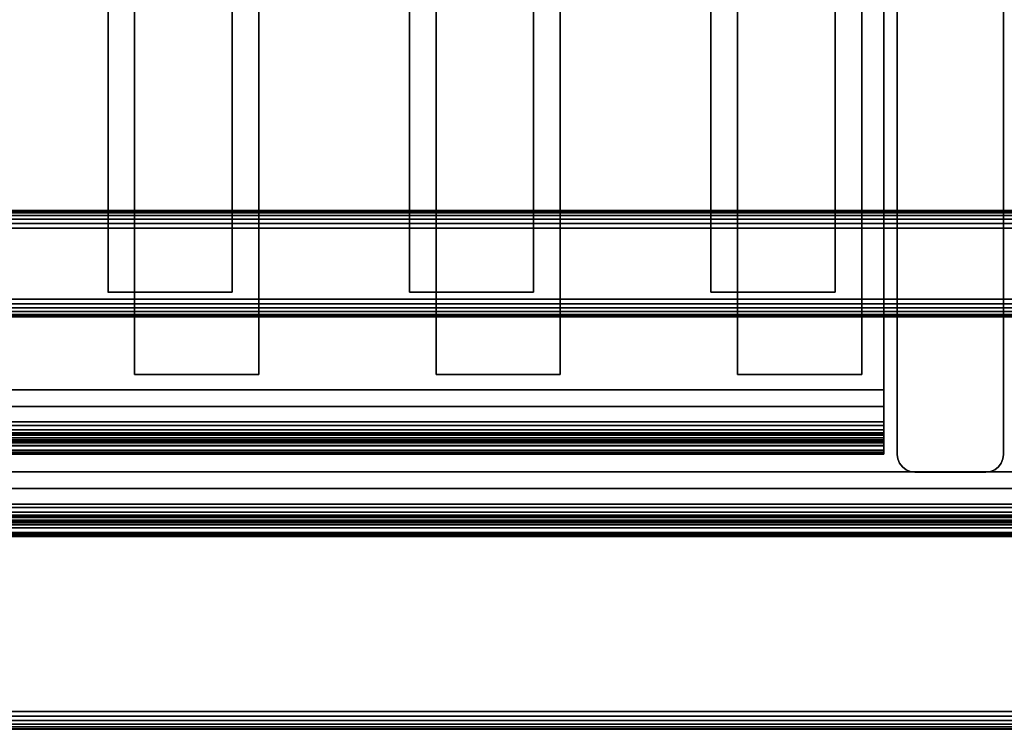
# Model space of a CAD drawing. Units: inches. Extents: x -0.2 to 27, y -40 to 0.
# Drawn here: x 6.9 to 13.9, y -40 to -35 of the extents above; entities that cross this region are included whole.
import ezdxf

# ---------------------------------------------------------------- set-up
doc = ezdxf.new("R2010")
doc.units = ezdxf.units.IN
doc.header["$MEASUREMENT"] = 0
for name, color, linetype in [('A-FURN-3-STORAGE-LOWER-WOOD-DIVIDERPANEL-EDGE-VERTICAL', 255, 'Continuous'), ('A-FURN-3-STORAGE-LOWER-WOOD-DIVIDERPANEL-SURFACE-VERTICAL', 255, 'Continuous'), ('A-FURN-3-STORAGE-LOWER-WOOD-SHELF-ABS-WRAP', 250, 'Continuous'), ('A-FURN-3-STORAGE-LOWER-WOOD-SHELF-CORE-EDGE-HORIZONTAL', 255, 'Continuous'), ('A-FURN-3-STORAGE-LOWER-WOOD-SHELF-CORE-SURFACE-HORIZONTAL', 255, 'Continuous'), ('A-FURN-3-STORAGE-LOWER-WOOD-TOEKICK-EDGE-HORIZONTAL', 255, 'Continuous'), ('A-FURN-3-STORAGE-LOWER-WOOD-TOEKICK-SURFACE-HORIZONTAL', 255, 'Continuous'), ('A-FURN-3-STORAGE-LOWER-WOOD-TOP-EDGE-HORIZONTAL', 255, 'Continuous'), ('A-FURN-3-STORAGE-LOWER-WOOD-TOP-SURFACE-HORIZONTAL', 255, 'Continuous')]:
    doc.layers.add(name, color=color, linetype=linetype)

msp = doc.modelspace()

# ---------------------------------------------------------------- linework, layer by layer
at = {"layer": 'A-FURN-3-STORAGE-LOWER-WOOD-DIVIDERPANEL-EDGE-VERTICAL'}
msp.add_3dface([(13.75, -38.1875, 83.25), (13.25, -38.1875, 83.25), (13.25, -38.1875, 4.4531), (13.75, -38.1875, 4.4531)], dxfattribs=at)
at = {"layer": 'A-FURN-3-STORAGE-LOWER-WOOD-DIVIDERPANEL-SURFACE-VERTICAL', "invisible_edges": 8}
for points in [[(13.125, -38.0625, 83.25), (13.125, -0.875, 83.25), (13.125, -0.875, 4.4531), (13.125, -38.0625, 4.4531)], [(13.875, -38.0625, 4.4531), (13.875, -0.875, 4.4531), (13.875, -0.875, 83.25), (13.875, -38.0625, 83.25)]]:
    msp.add_3dface(points, dxfattribs=at)
at = {"layer": 'A-FURN-3-STORAGE-LOWER-WOOD-SHELF-ABS-WRAP'}
for points in [[(26.25, -0.875, 4.375), (26.25, -38.1866, 4.375), (0.75, -38.1866, 4.375), (0.75, -0.875, 4.375)], [(0.75, -0.875, 4.4531), (0.75, -38.1865, 4.4531), (26.25, -38.1865, 4.4531), (26.25, -0.875, 4.4531)], [(13.0312, -0.875, 35.709), (13.0312, -37.6074, 35.709), (0.8438, -37.6074, 35.709), (0.8438, -0.875, 35.709)], [(0.8438, -0.875, 35.7871), (0.8438, -37.6073, 35.7871), (13.0312, -37.6073, 35.7871), (13.0312, -0.875, 35.7871)], [(13.0312, -0.875, 51.654), (13.0312, -37.6074, 51.654), (0.8438, -37.6074, 51.654), (0.8438, -0.875, 51.654)], [(0.8438, -0.875, 51.7321), (0.8438, -37.6073, 51.7321), (13.0312, -37.6073, 51.7321), (13.0312, -0.875, 51.7321)], [(13.0312, -0.875, 19.764), (13.0312, -37.6074, 19.764), (0.8438, -37.6074, 19.764), (0.8438, -0.875, 19.764)], [(0.8438, -0.875, 19.8421), (0.8438, -37.6073, 19.8421), (13.0312, -37.6073, 19.8421), (13.0312, -0.875, 19.8421)], [(13.0312, -0.875, 67.599), (13.0312, -37.6074, 67.599), (0.8438, -37.6074, 67.599), (0.8438, -0.875, 67.599)], [(0.8438, -0.875, 67.6771), (0.8438, -37.6073, 67.6771), (13.0312, -37.6073, 67.6771), (13.0312, -0.875, 67.6771)], [(7.5625, -0.875, 35.8671), (7.5625, -0.875, 35.7871), (7.5625, -36.9208, 35.7871), (7.5625, -36.9208, 35.8671)], [(8.4375, -0.875, 35.8671), (7.5625, -0.875, 35.8671), (7.5625, -36.9208, 35.8671), (8.4375, -36.9208, 35.8671)], [(7.5625, -0.875, 51.8121), (7.5625, -0.875, 51.7321), (7.5625, -36.9208, 51.7321), (7.5625, -36.9208, 51.8121)], [(8.4375, -0.875, 51.8121), (7.5625, -0.875, 51.8121), (7.5625, -36.9208, 51.8121), (8.4375, -36.9208, 51.8121)], [(7.5625, -0.875, 19.9221), (7.5625, -0.875, 19.8421), (7.5625, -36.9208, 19.8421), (7.5625, -36.9208, 19.9221)], [(8.4375, -0.875, 19.9221), (7.5625, -0.875, 19.9221), (7.5625, -36.9208, 19.9221), (8.4375, -36.9208, 19.9221)], [(7.5625, -0.875, 67.7571), (7.5625, -0.875, 67.6771), (7.5625, -36.9208, 67.6771), (7.5625, -36.9208, 67.7571)], [(8.4375, -0.875, 67.7571), (7.5625, -0.875, 67.7571), (7.5625, -36.9208, 67.7571), (8.4375, -36.9208, 67.7571)], [(7.75, -0.875, 4.5331), (7.75, -0.875, 4.4531), (7.75, -37.5, 4.4531), (7.75, -37.5, 4.5331)], [(8.625, -0.875, 4.5331), (7.75, -0.875, 4.5331), (7.75, -37.5, 4.5331), (8.625, -37.5, 4.5331)], [(8.4375, -36.9208, 35.8671), (8.4375, -36.9208, 35.7871), (8.4375, -0.875, 35.7871), (8.4375, -0.875, 35.8671)], [(8.4375, -36.9208, 51.8121), (8.4375, -36.9208, 51.7321), (8.4375, -0.875, 51.7321), (8.4375, -0.875, 51.8121)], [(8.4375, -36.9208, 19.9221), (8.4375, -36.9208, 19.8421), (8.4375, -0.875, 19.8421), (8.4375, -0.875, 19.9221)], [(8.4375, -36.9208, 67.7571), (8.4375, -36.9208, 67.6771), (8.4375, -0.875, 67.6771), (8.4375, -0.875, 67.7571)], [(8.625, -37.5, 4.5331), (8.625, -37.5, 4.4531), (8.625, -0.875, 4.4531), (8.625, -0.875, 4.5331)], [(9.6875, -0.875, 35.8671), (9.6875, -0.875, 35.7871), (9.6875, -36.9208, 35.7871), (9.6875, -36.9208, 35.8671)], [(10.5625, -0.875, 35.8671), (9.6875, -0.875, 35.8671), (9.6875, -36.9208, 35.8671), (10.5625, -36.9208, 35.8671)], [(9.6875, -0.875, 51.8121), (9.6875, -0.875, 51.7321), (9.6875, -36.9208, 51.7321), (9.6875, -36.9208, 51.8121)], [(10.5625, -0.875, 51.8121), (9.6875, -0.875, 51.8121), (9.6875, -36.9208, 51.8121), (10.5625, -36.9208, 51.8121)], [(9.6875, -0.875, 19.9221), (9.6875, -0.875, 19.8421), (9.6875, -36.9208, 19.8421), (9.6875, -36.9208, 19.9221)], [(10.5625, -0.875, 19.9221), (9.6875, -0.875, 19.9221), (9.6875, -36.9208, 19.9221), (10.5625, -36.9208, 19.9221)], [(9.6875, -0.875, 67.7571), (9.6875, -0.875, 67.6771), (9.6875, -36.9208, 67.6771), (9.6875, -36.9208, 67.7571)], [(10.5625, -0.875, 67.7571), (9.6875, -0.875, 67.7571), (9.6875, -36.9208, 67.7571), (10.5625, -36.9208, 67.7571)], [(9.875, -0.875, 4.5331), (9.875, -0.875, 4.4531), (9.875, -37.5, 4.4531), (9.875, -37.5, 4.5331)], [(10.75, -0.875, 4.5331), (9.875, -0.875, 4.5331), (9.875, -37.5, 4.5331), (10.75, -37.5, 4.5331)], [(10.5625, -36.9208, 35.8671), (10.5625, -36.9208, 35.7871), (10.5625, -0.875, 35.7871), (10.5625, -0.875, 35.8671)], [(10.5625, -36.9208, 51.8121), (10.5625, -36.9208, 51.7321), (10.5625, -0.875, 51.7321), (10.5625, -0.875, 51.8121)], [(10.5625, -36.9208, 19.9221), (10.5625, -36.9208, 19.8421), (10.5625, -0.875, 19.8421), (10.5625, -0.875, 19.9221)], [(10.5625, -36.9208, 67.7571), (10.5625, -36.9208, 67.6771), (10.5625, -0.875, 67.6771), (10.5625, -0.875, 67.7571)], [(10.75, -37.5, 4.5331), (10.75, -37.5, 4.4531), (10.75, -0.875, 4.4531), (10.75, -0.875, 4.5331)], [(11.8125, -0.875, 35.8671), (11.8125, -0.875, 35.7871), (11.8125, -36.9208, 35.7871), (11.8125, -36.9208, 35.8671)], [(12.6875, -0.875, 35.8671), (11.8125, -0.875, 35.8671), (11.8125, -36.9208, 35.8671), (12.6875, -36.9208, 35.8671)], [(11.8125, -0.875, 51.8121), (11.8125, -0.875, 51.7321), (11.8125, -36.9208, 51.7321), (11.8125, -36.9208, 51.8121)], [(12.6875, -0.875, 51.8121), (11.8125, -0.875, 51.8121), (11.8125, -36.9208, 51.8121), (12.6875, -36.9208, 51.8121)], [(11.8125, -0.875, 19.9221), (11.8125, -0.875, 19.8421), (11.8125, -36.9208, 19.8421), (11.8125, -36.9208, 19.9221)], [(12.6875, -0.875, 19.9221), (11.8125, -0.875, 19.9221), (11.8125, -36.9208, 19.9221), (12.6875, -36.9208, 19.9221)], [(11.8125, -0.875, 67.7571), (11.8125, -0.875, 67.6771), (11.8125, -36.9208, 67.6771), (11.8125, -36.9208, 67.7571)], [(12.6875, -0.875, 67.7571), (11.8125, -0.875, 67.7571), (11.8125, -36.9208, 67.7571), (12.6875, -36.9208, 67.7571)], [(12, -0.875, 4.5331), (12, -0.875, 4.4531), (12, -37.5, 4.4531), (12, -37.5, 4.5331)], [(12.875, -0.875, 4.5331), (12, -0.875, 4.5331), (12, -37.5, 4.5331), (12.875, -37.5, 4.5331)], [(12.6875, -36.9208, 35.8671), (12.6875, -36.9208, 35.7871), (12.6875, -0.875, 35.7871), (12.6875, -0.875, 35.8671)], [(12.6875, -36.9208, 51.8121), (12.6875, -36.9208, 51.7321), (12.6875, -0.875, 51.7321), (12.6875, -0.875, 51.8121)], [(12.6875, -36.9208, 19.9221), (12.6875, -36.9208, 19.8421), (12.6875, -0.875, 19.8421), (12.6875, -0.875, 19.9221)], [(12.6875, -36.9208, 67.7571), (12.6875, -36.9208, 67.6771), (12.6875, -0.875, 67.6771), (12.6875, -0.875, 67.7571)], [(12.875, -37.5, 4.5331), (12.875, -37.5, 4.4531), (12.875, -0.875, 4.4531), (12.875, -0.875, 4.5331)], [(7.5623, -36.9208, 19.9221), (7.5623, -36.9208, 19.8421), (8.4373, -36.9208, 19.8421), (8.4373, -36.9208, 19.9221)], [(7.5625, -36.9208, 35.8671), (7.5625, -36.9208, 35.7871), (8.4375, -36.9208, 35.7871), (8.4375, -36.9208, 35.8671)], [(7.5625, -36.9208, 51.8121), (7.5625, -36.9208, 51.7321), (8.4375, -36.9208, 51.7321), (8.4375, -36.9208, 51.8121)], [(7.5625, -36.9208, 19.9221), (7.5625, -36.9208, 19.8421), (8.4375, -36.9208, 19.8421), (8.4375, -36.9208, 19.9221)], [(7.5625, -36.9208, 67.7571), (7.5625, -36.9208, 67.6771), (8.4375, -36.9208, 67.6771), (8.4375, -36.9208, 67.7571)], [(9.6873, -36.9208, 19.9221), (9.6873, -36.9208, 19.8421), (10.5623, -36.9208, 19.8421), (10.5623, -36.9208, 19.9221)], [(9.6875, -36.9208, 35.8671), (9.6875, -36.9208, 35.7871), (10.5625, -36.9208, 35.7871), (10.5625, -36.9208, 35.8671)], [(9.6875, -36.9208, 51.8121), (9.6875, -36.9208, 51.7321), (10.5625, -36.9208, 51.7321), (10.5625, -36.9208, 51.8121)], [(9.6875, -36.9208, 19.9221), (9.6875, -36.9208, 19.8421), (10.5625, -36.9208, 19.8421), (10.5625, -36.9208, 19.9221)], [(9.6875, -36.9208, 67.7571), (9.6875, -36.9208, 67.6771), (10.5625, -36.9208, 67.6771), (10.5625, -36.9208, 67.7571)], [(11.8125, -36.9208, 35.8671), (11.8125, -36.9208, 35.7871), (12.6875, -36.9208, 35.7871), (12.6875, -36.9208, 35.8671)], [(11.8125, -36.9208, 51.8121), (11.8125, -36.9208, 51.7321), (12.6875, -36.9208, 51.7321), (12.6875, -36.9208, 51.8121)], [(11.8125, -36.9208, 19.9221), (11.8125, -36.9208, 19.8421), (12.6875, -36.9208, 19.8421), (12.6875, -36.9208, 19.9221)], [(11.8125, -36.9208, 67.7571), (11.8125, -36.9208, 67.6771), (12.6875, -36.9208, 67.6771), (12.6875, -36.9208, 67.7571)], [(7.75, -37.5, 4.5331), (7.75, -37.5, 4.4531), (8.625, -37.5, 4.4531), (8.625, -37.5, 4.5331)], [(9.875, -37.5, 4.5331), (9.875, -37.5, 4.4531), (10.75, -37.5, 4.4531), (10.75, -37.5, 4.5331)], [(12, -37.5, 4.5331), (12, -37.5, 4.4531), (12.875, -37.5, 4.4531), (12.875, -37.5, 4.5331)], [(0.8438, -37.8583, 34.8809), (0.8438, -37.8583, 34.959), (13.0312, -37.8583, 34.959), (13.0312, -37.8583, 34.8809)], [(0.8438, -37.8583, 50.8259), (0.8438, -37.8583, 50.904), (13.0312, -37.8583, 50.904), (13.0312, -37.8583, 50.8259)], [(0.8438, -37.8583, 18.9359), (0.8438, -37.8583, 19.014), (13.0312, -37.8583, 19.014), (13.0312, -37.8583, 18.9359)], [(0.8438, -37.8583, 66.7709), (0.8438, -37.8583, 66.849), (13.0312, -37.8583, 66.849), (13.0312, -37.8583, 66.7709)], [(0.8438, -38.0614, 35.084), (0.8438, -38.0614, 35.333), (13.0312, -38.0614, 35.333), (13.0312, -38.0614, 35.084)], [(0.8438, -38.0614, 51.029), (0.8438, -38.0614, 51.278), (13.0312, -38.0614, 51.278), (13.0312, -38.0614, 51.029)], [(0.8438, -38.0614, 19.139), (0.8438, -38.0614, 19.388), (13.0312, -38.0614, 19.388), (13.0312, -38.0614, 19.139)], [(0.8438, -38.0614, 66.974), (0.8438, -38.0614, 67.223), (13.0312, -38.0614, 67.223), (13.0312, -38.0614, 66.974)], [(0.75, -38.4375, 3.5468), (0.75, -38.4375, 3.625), (26.25, -38.4375, 3.625), (26.25, -38.4375, 3.5468)], [(0.75, -38.6406, 3.75), (0.75, -38.6406, 3.999), (26.25, -38.6406, 3.999), (26.25, -38.6406, 3.75)]]:
    msp.add_3dface(points, dxfattribs=at)
for points, invisible_edges in [([(13.0312, -37.6073, 35.7871), (13.0312, -37.6074, 35.709), (13.0312, -0.875, 35.709), (13.0312, -0.875, 35.7871)], 1), ([(13.0312, -37.6073, 51.7321), (13.0312, -37.6074, 51.654), (13.0312, -0.875, 51.654), (13.0312, -0.875, 51.7321)], 1), ([(13.0312, -37.6073, 19.8421), (13.0312, -37.6074, 19.764), (13.0312, -0.875, 19.764), (13.0312, -0.875, 19.8421)], 1), ([(13.0312, -37.6073, 67.6771), (13.0312, -37.6074, 67.599), (13.0312, -0.875, 67.599), (13.0312, -0.875, 67.6771)], 1), ([(13.0312, -37.7248, 35.7717), (13.0312, -37.7054, 35.6962), (13.0312, -37.6074, 35.709), (13.0312, -37.6073, 35.7871)], 5), ([(13.0312, -37.7248, 51.7167), (13.0312, -37.7054, 51.6412), (13.0312, -37.6074, 51.654), (13.0312, -37.6073, 51.7321)], 5), ([(13.0312, -37.7248, 19.8267), (13.0312, -37.7054, 19.7512), (13.0312, -37.6074, 19.764), (13.0312, -37.6073, 19.8421)], 5), ([(13.0312, -37.7248, 67.6617), (13.0312, -37.7054, 67.5862), (13.0312, -37.6074, 67.599), (13.0312, -37.6073, 67.6771)], 5), ([(13.0312, -37.8344, 35.7263), (13.0312, -37.7958, 35.6588), (13.0312, -37.7054, 35.6962), (13.0312, -37.7248, 35.7717)], 5), ([(13.0312, -37.8344, 51.6713), (13.0312, -37.7958, 51.6038), (13.0312, -37.7054, 51.6412), (13.0312, -37.7248, 51.7167)], 5), ([(13.0312, -37.8344, 19.7813), (13.0312, -37.7958, 19.7138), (13.0312, -37.7054, 19.7512), (13.0312, -37.7248, 19.8267)], 5), ([(13.0312, -37.8344, 67.6163), (13.0312, -37.7958, 67.5488), (13.0312, -37.7054, 67.5862), (13.0312, -37.7248, 67.6617)], 5), ([(13.0312, -37.9284, 35.6541), (13.0312, -37.8735, 35.5992), (13.0312, -37.7958, 35.6588), (13.0312, -37.8344, 35.7263)], 5), ([(13.0312, -37.9284, 51.5991), (13.0312, -37.8735, 51.5442), (13.0312, -37.7958, 51.6038), (13.0312, -37.8344, 51.6713)], 5), ([(13.0312, -37.9284, 19.7091), (13.0312, -37.8735, 19.6542), (13.0312, -37.7958, 19.7138), (13.0312, -37.8344, 19.7813)], 5), ([(13.0312, -37.9284, 67.5441), (13.0312, -37.8735, 67.4892), (13.0312, -37.7958, 67.5488), (13.0312, -37.8344, 67.6163)], 5), ([(13.0312, -37.8907, 34.9633), (13.0312, -37.9109, 34.8878), (13.0312, -37.8583, 34.8809), (13.0312, -37.8583, 34.959)], 1), ([(13.0312, -37.8907, 50.9083), (13.0312, -37.9109, 50.8328), (13.0312, -37.8583, 50.8259), (13.0312, -37.8583, 50.904)], 1), ([(13.0312, -37.8907, 19.0183), (13.0312, -37.9109, 18.9428), (13.0312, -37.8583, 18.9359), (13.0312, -37.8583, 19.014)], 1), ([(13.0312, -37.8907, 66.8533), (13.0312, -37.9109, 66.7778), (13.0312, -37.8583, 66.7709), (13.0312, -37.8583, 66.849)], 1), ([(13.0312, -38.0006, 35.5601), (13.0312, -37.9331, 35.5215), (13.0312, -37.8735, 35.5992), (13.0312, -37.9284, 35.6541)], 5), ([(13.0312, -38.0006, 51.5051), (13.0312, -37.9331, 51.4665), (13.0312, -37.8735, 51.5442), (13.0312, -37.9284, 51.5991)], 5), ([(13.0312, -38.0006, 19.6151), (13.0312, -37.9331, 19.5765), (13.0312, -37.8735, 19.6542), (13.0312, -37.9284, 19.7091)], 5), ([(13.0312, -38.0006, 67.4501), (13.0312, -37.9331, 67.4115), (13.0312, -37.8735, 67.4892), (13.0312, -37.9284, 67.5441)], 5), ([(13.0312, -37.9208, 34.9757), (13.0312, -37.9599, 34.9081), (13.0312, -37.9109, 34.8878), (13.0312, -37.8907, 34.9633)], 5), ([(13.0312, -37.9208, 50.9207), (13.0312, -37.9599, 50.8531), (13.0312, -37.9109, 50.8328), (13.0312, -37.8907, 50.9083)], 5), ([(13.0312, -37.9208, 19.0307), (13.0312, -37.9599, 18.9631), (13.0312, -37.9109, 18.9428), (13.0312, -37.8907, 19.0183)], 5), ([(13.0312, -37.9208, 66.8657), (13.0312, -37.9599, 66.7981), (13.0312, -37.9109, 66.7778), (13.0312, -37.8907, 66.8533)], 5), ([(13.0312, -37.9467, 34.9956), (13.0312, -38.0019, 34.9404), (13.0312, -37.9599, 34.9081), (13.0312, -37.9208, 34.9757)], 5), ([(13.0312, -37.9467, 50.9406), (13.0312, -38.0019, 50.8854), (13.0312, -37.9599, 50.8531), (13.0312, -37.9208, 50.9207)], 5), ([(13.0312, -37.9467, 19.0506), (13.0312, -38.0019, 18.9954), (13.0312, -37.9599, 18.9631), (13.0312, -37.9208, 19.0307)], 5), ([(13.0312, -37.9467, 66.8856), (13.0312, -38.0019, 66.8304), (13.0312, -37.9599, 66.7981), (13.0312, -37.9208, 66.8657)], 5), ([(13.0312, -38.046, 35.4505), (13.0312, -37.9705, 35.4311), (13.0312, -37.9331, 35.5215), (13.0312, -38.0006, 35.5601)], 5), ([(13.0312, -38.046, 51.3955), (13.0312, -37.9705, 51.3761), (13.0312, -37.9331, 51.4665), (13.0312, -38.0006, 51.5051)], 5), ([(13.0312, -38.046, 19.5055), (13.0312, -37.9705, 19.4861), (13.0312, -37.9331, 19.5765), (13.0312, -38.0006, 19.6151)], 5), ([(13.0312, -38.046, 67.3405), (13.0312, -37.9705, 67.3211), (13.0312, -37.9331, 67.4115), (13.0312, -38.0006, 67.4501)], 5), ([(13.0312, -37.9666, 35.0215), (13.0312, -38.0342, 34.9824), (13.0312, -38.0019, 34.9404), (13.0312, -37.9467, 34.9956)], 5), ([(13.0312, -37.9666, 50.9665), (13.0312, -38.0342, 50.9274), (13.0312, -38.0019, 50.8854), (13.0312, -37.9467, 50.9406)], 5), ([(13.0312, -37.9666, 19.0765), (13.0312, -38.0342, 19.0374), (13.0312, -38.0019, 18.9954), (13.0312, -37.9467, 19.0506)], 5), ([(13.0312, -37.9666, 66.9115), (13.0312, -38.0342, 66.8724), (13.0312, -38.0019, 66.8304), (13.0312, -37.9467, 66.8856)], 5), ([(13.0312, -37.979, 35.0516), (13.0312, -38.0545, 35.0314), (13.0312, -38.0342, 34.9824), (13.0312, -37.9666, 35.0215)], 5), ([(13.0312, -37.979, 50.9966), (13.0312, -38.0545, 50.9764), (13.0312, -38.0342, 50.9274), (13.0312, -37.9666, 50.9665)], 5), ([(13.0312, -37.979, 19.1066), (13.0312, -38.0545, 19.0864), (13.0312, -38.0342, 19.0374), (13.0312, -37.9666, 19.0765)], 5), ([(13.0312, -37.979, 66.9416), (13.0312, -38.0545, 66.9214), (13.0312, -38.0342, 66.8724), (13.0312, -37.9666, 66.9115)], 5), ([(13.0312, -38.0614, 35.333), (13.0312, -37.9833, 35.3331), (13.0312, -37.9705, 35.4311), (13.0312, -38.046, 35.4505)], 5), ([(13.0312, -38.0614, 51.278), (13.0312, -37.9833, 51.2781), (13.0312, -37.9705, 51.3761), (13.0312, -38.046, 51.3955)], 5), ([(13.0312, -38.0614, 19.388), (13.0312, -37.9833, 19.3881), (13.0312, -37.9705, 19.4861), (13.0312, -38.046, 19.5055)], 5), ([(13.0312, -38.0614, 67.223), (13.0312, -37.9833, 67.2231), (13.0312, -37.9705, 67.3211), (13.0312, -38.046, 67.3405)], 5), ([(13.0312, -37.9833, 35.084), (13.0312, -38.0614, 35.084), (13.0312, -38.0545, 35.0314), (13.0312, -37.979, 35.0516)], 5), ([(13.0312, -37.9833, 51.029), (13.0312, -38.0614, 51.029), (13.0312, -38.0545, 50.9764), (13.0312, -37.979, 50.9966)], 5), ([(13.0312, -37.9833, 19.139), (13.0312, -38.0614, 19.139), (13.0312, -38.0545, 19.0864), (13.0312, -37.979, 19.1066)], 5), ([(13.0312, -37.9833, 66.974), (13.0312, -38.0614, 66.974), (13.0312, -38.0545, 66.9214), (13.0312, -37.979, 66.9416)], 5), ([(13.0312, -37.9833, 35.3331), (13.0312, -38.0614, 35.333), (13.0312, -38.0614, 35.084), (13.0312, -37.9833, 35.084)], 5), ([(13.0312, -37.9833, 51.2781), (13.0312, -38.0614, 51.278), (13.0312, -38.0614, 51.029), (13.0312, -37.9833, 51.029)], 5), ([(13.0312, -37.9833, 19.3881), (13.0312, -38.0614, 19.388), (13.0312, -38.0614, 19.139), (13.0312, -37.9833, 19.139)], 5), ([(13.0312, -37.9833, 67.2231), (13.0312, -38.0614, 67.223), (13.0312, -38.0614, 66.974), (13.0312, -37.9833, 66.974)], 5)]:
    msp.add_3dface(points, dxfattribs=dict(at, invisible_edges=invisible_edges))
at = {"layer": 'A-FURN-3-STORAGE-LOWER-WOOD-SHELF-CORE-EDGE-HORIZONTAL'}
for points, invisible_edges in [([(13.0312, -37.6074, 35.709), (13.0312, -37.8583, 34.959), (13.0312, -0.875, 34.959), (13.0312, -0.875, 35.709)], 1), ([(13.0312, -37.6074, 51.654), (13.0312, -37.8583, 50.904), (13.0312, -0.875, 50.904), (13.0312, -0.875, 51.654)], 1), ([(13.0312, -37.6074, 19.764), (13.0312, -37.8583, 19.014), (13.0312, -0.875, 19.014), (13.0312, -0.875, 19.764)], 1), ([(13.0312, -37.6074, 67.599), (13.0312, -37.8583, 66.849), (13.0312, -0.875, 66.849), (13.0312, -0.875, 67.599)], 1), ([(13.0312, -37.7054, 35.6962), (13.0312, -37.8907, 34.9633), (13.0312, -37.8583, 34.959), (13.0312, -37.6074, 35.709)], 5), ([(13.0312, -37.7054, 51.6412), (13.0312, -37.8907, 50.9083), (13.0312, -37.8583, 50.904), (13.0312, -37.6074, 51.654)], 5), ([(13.0312, -37.7054, 19.7512), (13.0312, -37.8907, 19.0183), (13.0312, -37.8583, 19.014), (13.0312, -37.6074, 19.764)], 5), ([(13.0312, -37.7054, 67.5862), (13.0312, -37.8907, 66.8533), (13.0312, -37.8583, 66.849), (13.0312, -37.6074, 67.599)], 5), ([(13.0312, -37.7958, 35.6588), (13.0312, -37.9208, 34.9757), (13.0312, -37.8907, 34.9633), (13.0312, -37.7054, 35.6962)], 5), ([(13.0312, -37.7958, 51.6038), (13.0312, -37.9208, 50.9207), (13.0312, -37.8907, 50.9083), (13.0312, -37.7054, 51.6412)], 5), ([(13.0312, -37.7958, 19.7138), (13.0312, -37.9208, 19.0307), (13.0312, -37.8907, 19.0183), (13.0312, -37.7054, 19.7512)], 5), ([(13.0312, -37.7958, 67.5488), (13.0312, -37.9208, 66.8657), (13.0312, -37.8907, 66.8533), (13.0312, -37.7054, 67.5862)], 5), ([(13.0312, -37.8735, 35.5992), (13.0312, -37.9467, 34.9956), (13.0312, -37.9208, 34.9757), (13.0312, -37.7958, 35.6588)], 5), ([(13.0312, -37.8735, 51.5442), (13.0312, -37.9467, 50.9406), (13.0312, -37.9208, 50.9207), (13.0312, -37.7958, 51.6038)], 5), ([(13.0312, -37.8735, 19.6542), (13.0312, -37.9467, 19.0506), (13.0312, -37.9208, 19.0307), (13.0312, -37.7958, 19.7138)], 5), ([(13.0312, -37.8735, 67.4892), (13.0312, -37.9467, 66.8856), (13.0312, -37.9208, 66.8657), (13.0312, -37.7958, 67.5488)], 5), ([(13.0312, -37.9331, 35.5215), (13.0312, -37.9666, 35.0215), (13.0312, -37.9467, 34.9956), (13.0312, -37.8735, 35.5992)], 5), ([(13.0312, -37.9331, 51.4665), (13.0312, -37.9666, 50.9665), (13.0312, -37.9467, 50.9406), (13.0312, -37.8735, 51.5442)], 5), ([(13.0312, -37.9331, 19.5765), (13.0312, -37.9666, 19.0765), (13.0312, -37.9467, 19.0506), (13.0312, -37.8735, 19.6542)], 5), ([(13.0312, -37.9331, 67.4115), (13.0312, -37.9666, 66.9115), (13.0312, -37.9467, 66.8856), (13.0312, -37.8735, 67.4892)], 5), ([(13.0312, -37.9705, 35.4311), (13.0312, -37.979, 35.0516), (13.0312, -37.9666, 35.0215), (13.0312, -37.9331, 35.5215)], 5), ([(13.0312, -37.9705, 51.3761), (13.0312, -37.979, 50.9966), (13.0312, -37.9666, 50.9665), (13.0312, -37.9331, 51.4665)], 5), ([(13.0312, -37.9705, 19.4861), (13.0312, -37.979, 19.1066), (13.0312, -37.9666, 19.0765), (13.0312, -37.9331, 19.5765)], 5), ([(13.0312, -37.9705, 67.3211), (13.0312, -37.979, 66.9416), (13.0312, -37.9666, 66.9115), (13.0312, -37.9331, 67.4115)], 5), ([(13.0312, -37.9833, 35.334), (13.0312, -37.9833, 35.084), (13.0312, -37.979, 35.0516), (13.0312, -37.9705, 35.4311)], 4), ([(13.0312, -37.9833, 51.279), (13.0312, -37.9833, 51.029), (13.0312, -37.979, 50.9966), (13.0312, -37.9705, 51.3761)], 4), ([(13.0312, -37.9833, 19.389), (13.0312, -37.9833, 19.139), (13.0312, -37.979, 19.1066), (13.0312, -37.9705, 19.4861)], 4), ([(13.0312, -37.9833, 67.224), (13.0312, -37.9833, 66.974), (13.0312, -37.979, 66.9416), (13.0312, -37.9705, 67.3211)], 4)]:
    msp.add_3dface(points, dxfattribs=dict(at, invisible_edges=invisible_edges))
at = {"layer": 'A-FURN-3-STORAGE-LOWER-WOOD-SHELF-CORE-SURFACE-HORIZONTAL'}
for points in [[(26.25, -0.875, 3.625), (26.25, -38.4375, 3.625), (0.75, -38.4375, 3.625), (0.75, -0.875, 3.625)], [(13.0312, -0.875, 34.959), (13.0312, -37.8583, 34.959), (0.8438, -37.8583, 34.959), (0.8438, -0.875, 34.959)], [(13.0312, -0.875, 50.904), (13.0312, -37.8583, 50.904), (0.8438, -37.8583, 50.904), (0.8438, -0.875, 50.904)], [(13.0312, -0.875, 19.014), (13.0312, -37.8583, 19.014), (0.8438, -37.8583, 19.014), (0.8438, -0.875, 19.014)], [(13.0312, -0.875, 66.849), (13.0312, -37.8583, 66.849), (0.8438, -37.8583, 66.849), (0.8438, -0.875, 66.849)]]:
    msp.add_3dface(points, dxfattribs=at)
at = {"layer": 'A-FURN-3-STORAGE-LOWER-WOOD-TOEKICK-EDGE-HORIZONTAL'}
msp.add_3dface([(26.25, -36.4688, 0.5), (26.25, -36.9688, 0.5), (0.75, -36.9688, 0.5), (0.75, -36.4688, 0.5)], dxfattribs=at)
at = {"layer": 'A-FURN-3-STORAGE-LOWER-WOOD-TOEKICK-SURFACE-HORIZONTAL'}
for points in [[(26.25, -36.3438, 3.625), (26.25, -36.3438, 0.625), (0.75, -36.3438, 0.625), (0.75, -36.3438, 3.625)], [(0.75, -37.0938, 0.625), (26.25, -37.0938, 0.625), (26.25, -37.0938, 3.625), (0.75, -37.0938, 3.625)]]:
    msp.add_3dface(points, dxfattribs=at)
at = {"layer": 'A-FURN-3-STORAGE-LOWER-WOOD-TOP-EDGE-HORIZONTAL'}
msp.add_3dface([(27, -40, 83.375), (27, -40, 83.875), (0, -40, 83.875), (0, -40, 83.375)], dxfattribs=at)
at = {"layer": 'A-FURN-3-STORAGE-LOWER-WOOD-TOP-SURFACE-HORIZONTAL'}
for points in [[(0.018, -0.125, 84), (0.018, -39.875, 84), (26.982, -39.875, 84), (26.982, -0.125, 84)], [(0.018, -39.875, 83.25), (0.018, -0.125, 83.25), (26.982, -0.125, 83.25), (26.982, -39.875, 83.25)]]:
    msp.add_3dface(points, dxfattribs=at)

# ---------------------------------------------------------------- meshes
at = {"layer": 'A-FURN-3-STORAGE-LOWER-WOOD-DIVIDERPANEL-EDGE-VERTICAL'}
mesh = msp.add_polymesh((2, 7), dxfattribs=at)
for k, corner in enumerate([(13.125, -38.0625, 4.4531), (13.1293, -38.0948, 4.4531), (13.1417, -38.125, 4.4531), (13.1616, -38.1508, 4.4531), (13.1875, -38.1707, 4.4531), (13.2176, -38.1832, 4.4531), (13.25, -38.1875, 4.4531), (13.125, -38.0625, 83.25), (13.1293, -38.0948, 83.25), (13.1417, -38.125, 83.25), (13.1616, -38.1508, 83.25), (13.1875, -38.1707, 83.25), (13.2176, -38.1832, 83.25), (13.25, -38.1875, 83.25)]):
    mesh.set_mesh_vertex(divmod(k, 7), corner)
mesh = msp.add_polymesh((2, 7), dxfattribs=at)
for k, corner in enumerate([(13.75, -38.1875, 4.4531), (13.7824, -38.1832, 4.4531), (13.8125, -38.1707, 4.4531), (13.8384, -38.1508, 4.4531), (13.8583, -38.125, 4.4531), (13.8707, -38.0948, 4.4531), (13.875, -38.0625, 4.4531), (13.75, -38.1875, 83.25), (13.7824, -38.1832, 83.25), (13.8125, -38.1707, 83.25), (13.8384, -38.1508, 83.25), (13.8583, -38.125, 83.25), (13.8707, -38.0948, 83.25), (13.875, -38.0625, 83.25)]):
    mesh.set_mesh_vertex(divmod(k, 7), corner)
at = {"layer": 'A-FURN-3-STORAGE-LOWER-WOOD-SHELF-ABS-WRAP'}
mesh = msp.add_polymesh((2, 7), dxfattribs=at)
for k, corner in enumerate([(13.0312, -38.0614, 35.333), (13.0312, -38.046, 35.4505), (13.0312, -38.0006, 35.5601), (13.0312, -37.9284, 35.6541), (13.0312, -37.8344, 35.7263), (13.0312, -37.7248, 35.7717), (13.0312, -37.6073, 35.7871), (0.8438, -38.0614, 35.333), (0.8438, -38.046, 35.4505), (0.8438, -38.0006, 35.5601), (0.8438, -37.9284, 35.6541), (0.8438, -37.8344, 35.7263), (0.8438, -37.7248, 35.7717), (0.8438, -37.6073, 35.7871)]):
    mesh.set_mesh_vertex(divmod(k, 7), corner)
mesh = msp.add_polymesh((2, 7), dxfattribs=at)
for k, corner in enumerate([(13.0312, -38.0614, 51.278), (13.0312, -38.046, 51.3955), (13.0312, -38.0006, 51.5051), (13.0312, -37.9284, 51.5991), (13.0312, -37.8344, 51.6713), (13.0312, -37.7248, 51.7167), (13.0312, -37.6073, 51.7321), (0.8438, -38.0614, 51.278), (0.8438, -38.046, 51.3955), (0.8438, -38.0006, 51.5051), (0.8438, -37.9284, 51.5991), (0.8438, -37.8344, 51.6713), (0.8438, -37.7248, 51.7167), (0.8438, -37.6073, 51.7321)]):
    mesh.set_mesh_vertex(divmod(k, 7), corner)
mesh = msp.add_polymesh((2, 7), dxfattribs=at)
for k, corner in enumerate([(13.0312, -38.0614, 19.388), (13.0312, -38.046, 19.5055), (13.0312, -38.0006, 19.6151), (13.0312, -37.9284, 19.7091), (13.0312, -37.8344, 19.7813), (13.0312, -37.7248, 19.8267), (13.0312, -37.6073, 19.8421), (0.8438, -38.0614, 19.388), (0.8438, -38.046, 19.5055), (0.8438, -38.0006, 19.6151), (0.8438, -37.9284, 19.7091), (0.8438, -37.8344, 19.7813), (0.8438, -37.7248, 19.8267), (0.8438, -37.6073, 19.8421)]):
    mesh.set_mesh_vertex(divmod(k, 7), corner)
mesh = msp.add_polymesh((2, 7), dxfattribs=at)
for k, corner in enumerate([(13.0312, -38.0614, 67.223), (13.0312, -38.046, 67.3405), (13.0312, -38.0006, 67.4501), (13.0312, -37.9284, 67.5441), (13.0312, -37.8344, 67.6163), (13.0312, -37.7248, 67.6617), (13.0312, -37.6073, 67.6771), (0.8438, -38.0614, 67.223), (0.8438, -38.046, 67.3405), (0.8438, -38.0006, 67.4501), (0.8438, -37.9284, 67.5441), (0.8438, -37.8344, 67.6163), (0.8438, -37.7248, 67.6617), (0.8438, -37.6073, 67.6771)]):
    mesh.set_mesh_vertex(divmod(k, 7), corner)
mesh = msp.add_polymesh((2, 7), dxfattribs=at)
for k, corner in enumerate([(13.0312, -37.8583, 34.959), (13.0312, -37.8907, 34.9633), (13.0312, -37.9208, 34.9757), (13.0312, -37.9467, 34.9956), (13.0312, -37.9666, 35.0215), (13.0312, -37.979, 35.0516), (13.0312, -37.9833, 35.084), (0.8438, -37.8583, 34.959), (0.8438, -37.8907, 34.9633), (0.8438, -37.9208, 34.9757), (0.8438, -37.9467, 34.9956), (0.8438, -37.9666, 35.0215), (0.8438, -37.979, 35.0516), (0.8438, -37.9833, 35.084)]):
    mesh.set_mesh_vertex(divmod(k, 7), corner)
mesh = msp.add_polymesh((2, 7), dxfattribs=at)
for k, corner in enumerate([(0.8438, -37.8583, 34.8809), (0.8438, -37.9109, 34.8878), (0.8438, -37.9599, 34.9081), (0.8438, -38.0019, 34.9404), (0.8438, -38.0342, 34.9824), (0.8438, -38.0545, 35.0314), (0.8438, -38.0614, 35.084), (13.0312, -37.8583, 34.8809), (13.0312, -37.9109, 34.8878), (13.0312, -37.9599, 34.9081), (13.0312, -38.0019, 34.9404), (13.0312, -38.0342, 34.9824), (13.0312, -38.0545, 35.0314), (13.0312, -38.0614, 35.084)]):
    mesh.set_mesh_vertex(divmod(k, 7), corner)
mesh = msp.add_polymesh((2, 7), dxfattribs=at)
for k, corner in enumerate([(13.0312, -37.8583, 50.904), (13.0312, -37.8907, 50.9083), (13.0312, -37.9208, 50.9207), (13.0312, -37.9467, 50.9406), (13.0312, -37.9666, 50.9665), (13.0312, -37.979, 50.9966), (13.0312, -37.9833, 51.029), (0.8438, -37.8583, 50.904), (0.8438, -37.8907, 50.9083), (0.8438, -37.9208, 50.9207), (0.8438, -37.9467, 50.9406), (0.8438, -37.9666, 50.9665), (0.8438, -37.979, 50.9966), (0.8438, -37.9833, 51.029)]):
    mesh.set_mesh_vertex(divmod(k, 7), corner)
mesh = msp.add_polymesh((2, 7), dxfattribs=at)
for k, corner in enumerate([(0.8438, -37.8583, 50.8259), (0.8438, -37.9109, 50.8328), (0.8438, -37.9599, 50.8531), (0.8438, -38.0019, 50.8854), (0.8438, -38.0342, 50.9274), (0.8438, -38.0545, 50.9764), (0.8438, -38.0614, 51.029), (13.0312, -37.8583, 50.8259), (13.0312, -37.9109, 50.8328), (13.0312, -37.9599, 50.8531), (13.0312, -38.0019, 50.8854), (13.0312, -38.0342, 50.9274), (13.0312, -38.0545, 50.9764), (13.0312, -38.0614, 51.029)]):
    mesh.set_mesh_vertex(divmod(k, 7), corner)
mesh = msp.add_polymesh((2, 7), dxfattribs=at)
for k, corner in enumerate([(13.0312, -37.8583, 19.014), (13.0312, -37.8907, 19.0183), (13.0312, -37.9208, 19.0307), (13.0312, -37.9467, 19.0506), (13.0312, -37.9666, 19.0765), (13.0312, -37.979, 19.1066), (13.0312, -37.9833, 19.139), (0.8438, -37.8583, 19.014), (0.8438, -37.8907, 19.0183), (0.8438, -37.9208, 19.0307), (0.8438, -37.9467, 19.0506), (0.8438, -37.9666, 19.0765), (0.8438, -37.979, 19.1066), (0.8438, -37.9833, 19.139)]):
    mesh.set_mesh_vertex(divmod(k, 7), corner)
mesh = msp.add_polymesh((2, 7), dxfattribs=at)
for k, corner in enumerate([(0.8438, -37.8583, 18.9359), (0.8438, -37.9109, 18.9428), (0.8438, -37.9599, 18.9631), (0.8438, -38.0019, 18.9954), (0.8438, -38.0342, 19.0374), (0.8438, -38.0545, 19.0864), (0.8438, -38.0614, 19.139), (13.0312, -37.8583, 18.9359), (13.0312, -37.9109, 18.9428), (13.0312, -37.9599, 18.9631), (13.0312, -38.0019, 18.9954), (13.0312, -38.0342, 19.0374), (13.0312, -38.0545, 19.0864), (13.0312, -38.0614, 19.139)]):
    mesh.set_mesh_vertex(divmod(k, 7), corner)
mesh = msp.add_polymesh((2, 7), dxfattribs=at)
for k, corner in enumerate([(13.0312, -37.8583, 66.849), (13.0312, -37.8907, 66.8533), (13.0312, -37.9208, 66.8657), (13.0312, -37.9467, 66.8856), (13.0312, -37.9666, 66.9115), (13.0312, -37.979, 66.9416), (13.0312, -37.9833, 66.974), (0.8438, -37.8583, 66.849), (0.8438, -37.8907, 66.8533), (0.8438, -37.9208, 66.8657), (0.8438, -37.9467, 66.8856), (0.8438, -37.9666, 66.9115), (0.8438, -37.979, 66.9416), (0.8438, -37.9833, 66.974)]):
    mesh.set_mesh_vertex(divmod(k, 7), corner)
mesh = msp.add_polymesh((2, 7), dxfattribs=at)
for k, corner in enumerate([(0.8438, -37.8583, 66.7709), (0.8438, -37.9109, 66.7778), (0.8438, -37.9599, 66.7981), (0.8438, -38.0019, 66.8304), (0.8438, -38.0342, 66.8724), (0.8438, -38.0545, 66.9214), (0.8438, -38.0614, 66.974), (13.0312, -37.8583, 66.7709), (13.0312, -37.9109, 66.7778), (13.0312, -37.9599, 66.7981), (13.0312, -38.0019, 66.8304), (13.0312, -38.0342, 66.8724), (13.0312, -38.0545, 66.9214), (13.0312, -38.0614, 66.974)]):
    mesh.set_mesh_vertex(divmod(k, 7), corner)
mesh = msp.add_polymesh((2, 7), dxfattribs=at)
for k, corner in enumerate([(26.25, -38.6406, 3.999), (26.25, -38.6252, 4.1165), (26.25, -38.5798, 4.226), (26.25, -38.5076, 4.3201), (26.25, -38.4136, 4.3923), (26.25, -38.304, 4.4376), (26.25, -38.1865, 4.4531), (0.75, -38.6406, 3.999), (0.75, -38.6252, 4.1165), (0.75, -38.5798, 4.226), (0.75, -38.5076, 4.3201), (0.75, -38.4136, 4.3923), (0.75, -38.304, 4.4376), (0.75, -38.1865, 4.4531)]):
    mesh.set_mesh_vertex(divmod(k, 7), corner)
mesh = msp.add_polymesh((2, 7), dxfattribs=at)
for k, corner in enumerate([(26.25, -38.4375, 3.625), (26.25, -38.4699, 3.6292), (26.25, -38.5, 3.6417), (26.25, -38.5259, 3.6616), (26.25, -38.5458, 3.6875), (26.25, -38.5582, 3.7176), (26.25, -38.5625, 3.75), (0.75, -38.4375, 3.625), (0.75, -38.4699, 3.6292), (0.75, -38.5, 3.6417), (0.75, -38.5259, 3.6616), (0.75, -38.5458, 3.6875), (0.75, -38.5582, 3.7176), (0.75, -38.5625, 3.75)]):
    mesh.set_mesh_vertex(divmod(k, 7), corner)
mesh = msp.add_polymesh((2, 7), dxfattribs=at)
for k, corner in enumerate([(0.75, -38.4375, 3.5468), (0.75, -38.4901, 3.5538), (0.75, -38.5391, 3.5741), (0.75, -38.5811, 3.6063), (0.75, -38.6134, 3.6484), (0.75, -38.6337, 3.6974), (0.75, -38.6406, 3.75), (26.25, -38.4375, 3.5468), (26.25, -38.4901, 3.5538), (26.25, -38.5391, 3.5741), (26.25, -38.5811, 3.6063), (26.25, -38.6134, 3.6484), (26.25, -38.6337, 3.6974), (26.25, -38.6406, 3.75)]):
    mesh.set_mesh_vertex(divmod(k, 7), corner)
at = {"layer": 'A-FURN-3-STORAGE-LOWER-WOOD-TOEKICK-EDGE-HORIZONTAL'}
mesh = msp.add_polymesh((2, 7), dxfattribs=at)
for k, corner in enumerate([(0.75, -36.4688, 0.5), (0.75, -36.4364, 0.5042), (0.75, -36.4062, 0.5167), (0.75, -36.3804, 0.5366), (0.75, -36.3605, 0.5625), (0.75, -36.348, 0.5926), (0.75, -36.3438, 0.625), (26.25, -36.4688, 0.5), (26.25, -36.4364, 0.5042), (26.25, -36.4062, 0.5167), (26.25, -36.3804, 0.5366), (26.25, -36.3605, 0.5625), (26.25, -36.348, 0.5926), (26.25, -36.3438, 0.625)]):
    mesh.set_mesh_vertex(divmod(k, 7), corner)
mesh = msp.add_polymesh((2, 7), dxfattribs=at)
for k, corner in enumerate([(0.75, -37.0938, 0.625), (0.75, -37.0895, 0.5926), (0.75, -37.077, 0.5625), (0.75, -37.0571, 0.5366), (0.75, -37.0312, 0.5167), (0.75, -37.0011, 0.5042), (0.75, -36.9688, 0.5), (26.25, -37.0938, 0.625), (26.25, -37.0895, 0.5926), (26.25, -37.077, 0.5625), (26.25, -37.0571, 0.5366), (26.25, -37.0312, 0.5167), (26.25, -37.0011, 0.5042), (26.25, -36.9688, 0.5)]):
    mesh.set_mesh_vertex(divmod(k, 7), corner)
at = {"layer": 'A-FURN-3-STORAGE-LOWER-WOOD-TOP-EDGE-HORIZONTAL'}
mesh = msp.add_polymesh((2, 7), dxfattribs=at)
for k, corner in enumerate([(0, -40, 83.375), (0, -39.9957, 83.3426), (0, -39.9833, 83.3125), (0, -39.9634, 83.2866), (0, -39.9375, 83.2667), (0, -39.9074, 83.2542), (0, -39.875, 83.25), (27, -40, 83.375), (27, -39.9957, 83.3426), (27, -39.9833, 83.3125), (27, -39.9634, 83.2866), (27, -39.9375, 83.2667), (27, -39.9074, 83.2542), (27, -39.875, 83.25)]):
    mesh.set_mesh_vertex(divmod(k, 7), corner)
mesh = msp.add_polymesh((2, 7), dxfattribs=at)
for k, corner in enumerate([(0, -39.875, 84), (0, -39.9074, 83.9957), (0, -39.9375, 83.9832), (0, -39.9634, 83.9634), (0, -39.9833, 83.9375), (0, -39.9957, 83.9073), (0, -40, 83.875), (27, -39.875, 84), (27, -39.9074, 83.9957), (27, -39.9375, 83.9832), (27, -39.9634, 83.9634), (27, -39.9833, 83.9375), (27, -39.9957, 83.9073), (27, -40, 83.875)]):
    mesh.set_mesh_vertex(divmod(k, 7), corner)

doc.saveas('drawing.dxf')
